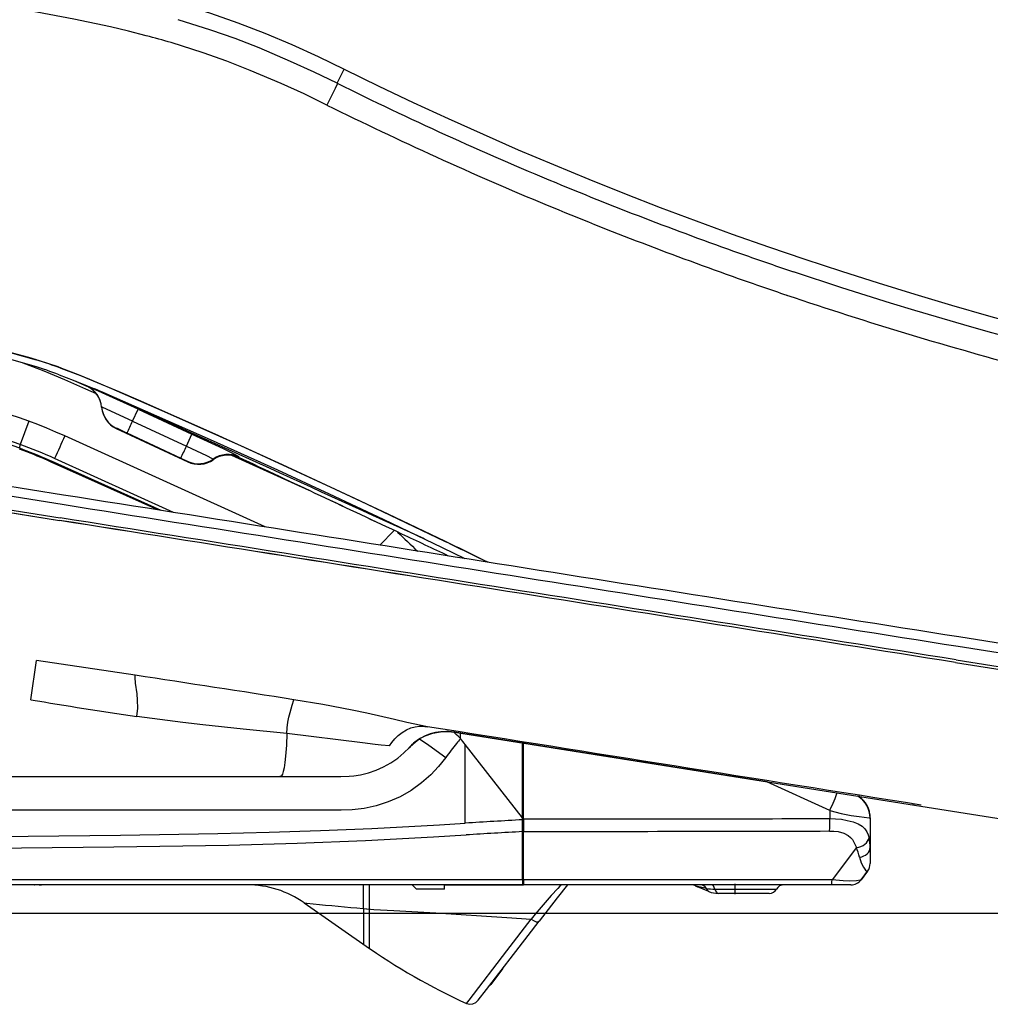
# Model space of a CAD drawing. Extents: x -22355 to 2010, y -22466 to 2905.
# Drawn here: x 686 to 800, y 896 to 1011 of the extents above; entities that cross this region are included whole.
import ezdxf

# ---------------------------------------------------------------- set-up
doc = ezdxf.new("R2010")
doc.units = 0
doc.layers.add('便器', color=7, linetype='CONTINUOUS')
doc.layers.add('便座', color=7, linetype='CONTINUOUS')

msp = doc.modelspace()

# ---------------------------------------------------------------- linework, layer by layer
at = {"layer": '便器', "color": 2, "linetype": 'CONTINUOUS'}
for p, q in [((527.541, 907), (732.9, 907)), ((732.9, 907), (1092.459, 907))]:
    msp.add_line(p, q, dxfattribs=at)
at = {"layer": '便座', "color": 6, "linetype": 'CONTINUOUS'}
for p, q in [((723.33, 1004.021), (724.15, 1005.675)), ((688.121, 971.712), (688.141, 971.706)), ((691.054, 970.723), (691.073, 970.717)), ((692.743, 969.215), (694.054, 968.601)), ((692.744, 969.215), (694.054, 968.601)), ((695.163, 967.709), (693.924, 968.272)), ((694.054, 968.601), (694.047, 968.628)), ((695.771, 966.139), (695.77, 966.169)), ((699.398, 964.527), (700.039, 965.92)), ((700.039, 965.92), (706.345, 963.018)), ((687.263, 964.513), (686.272, 961.794)), ((697.488, 963.676), (697.493, 963.711)), ((697.488, 963.676), (705.841, 959.76)), ((697.488, 963.676), (705.841, 959.759)), ((699.398, 964.527), (705.698, 961.611)), ((714.915, 952.147), (691.479, 962.788)), ((698.745, 963.139), (705.039, 960.21)), ((705.698, 961.611), (706.345, 963.018)), ((686.207, 961.349), (686.272, 961.794)), ((686.654, 961.183), (686.207, 961.349)), ((686.619, 961.09), (686.192, 961.247)), ((687.421, 960.888), (687.405, 960.787)), ((704.177, 953.847), (690.28, 960.155)), ((720.041, 956.413), (710.995, 960.52)), ((711.821, 960.346), (711.824, 960.27)), ((702.36, 954.135), (689.882, 959.741)), ((702.737, 954.075), (689.923, 959.832)), ((705.84, 959.821), (705.841, 959.76)), ((708.831, 960.084), (708.832, 960.015)), ((691.324, 955.882), (682.601, 957.262)), ((691.161, 954.77), (682.43, 956.152)), ((682.185, 954.606), (690.916, 953.224)), ((682.136, 954.302), (690.865, 952.921)), ((729.963, 951.754), (728.296, 950.027)), ((730.886, 951.32), (730.886, 951.321)), ((735.869, 950.505), (735.981, 950.451)), ((735.607, 949.735), (738.258, 948.448)), ((807.671, 937.432), (795.986, 939.288)), ((807.609, 936.304), (795.914, 938.162)), ((687.498, 931.952), (688.158, 936.548)), ((699.704, 934.802), (688.158, 936.548)), ((795.597, 936.316), (807.289, 934.459)), ((795.597, 936.316), (817.032, 932.91)), ((795.672, 936.615), (807.367, 934.758)), ((737.04, 928.148), (737.052, 928.183)), ((737.05, 928.144), (737.04, 928.148)), ((773.593, 922.353), (737.04, 928.148)), ((737.05, 928.144), (790.817, 919.622)), ((737.052, 928.183), (737.06, 928.207)), ((737.743, 927.562), (737.743, 928.034)), ((737.615, 927.537), (737.743, 927.394)), ((737.615, 927.537), (737.742, 927.394)), ((737.743, 927.394), (737.743, 927.562)), ((745, 918.143), (745, 926.884)), ((745.1, 918.001), (745.1, 926.868)), ((731.717, 926.312), (731.751, 926.348)), ((731.718, 926.312), (731.735, 926.331)), ((738.281, 926.706), (738.281, 926.709)), ((738.286, 917.522), (738.281, 926.706)), ((738.285, 926.703), (738.281, 926.706)), ((738.286, 917.522), (738.285, 926.703)), ((745, 918.143), (738.285, 926.703)), ((675.528, 922.98), (716.604, 922.98)), ((716.604, 922.98), (723.753, 922.98)), ((780.923, 919.009), (773.547, 922.359)), ((773.616, 922.35), (773.593, 922.353)), ((723.792, 919.047), (668.579, 919.047)), ((780.923, 919.009), (780.925, 918.048)), ((790.832, 919.622), (790.6, 919.659)), ((745, 917.912), (745, 918.143)), ((745, 917.986), (745.1, 917.986)), ((745, 917.623), (745, 917.911)), ((745, 916.568), (745, 917.623)), ((745.1, 918.001), (745.1, 916.536)), ((785.635, 918.136), (785.634, 918.103)), ((785.635, 918.153), (785.635, 918.107)), ((785.635, 918.107), (785.635, 918.102)), ((785.635, 918.102), (785.635, 914.663)), ((745, 916.961), (745.1, 916.961)), ((745, 916.536), (745, 916.568)), ((745, 916.527), (745, 916.536)), ((745, 910.89), (745, 916.527)), ((745.1, 910.89), (745.1, 916.536)), ((784.02, 914.663), (781.187, 910.889)), ((785.635, 914.663), (785.635, 912.805)), ((784.584, 910.904), (785.334, 911.905)), ((785.334, 911.905), (784.586, 910.907)), ((745, 910.89), (646.673, 910.89)), ((745.1, 911.715), (745, 911.715)), ((745, 911.405), (745.1, 911.405)), ((745, 910.89), (745, 910.304)), ((745.1, 910.89), (745.1, 910.304)), ((784.584, 910.904), (784.586, 910.907)), ((745, 910.304), (646.673, 910.304)), ((687.905, 910.304), (687.917, 910.304)), ((688.472, 910.306), (688.72, 910.304)), ((688.756, 910.304), (688.671, 910.304)), ((688.756, 910.304), (688.691, 910.304)), ((688.698, 910.304), (688.756, 910.304)), ((688.704, 910.304), (688.756, 910.304)), ((688.754, 910.304), (688.756, 910.304)), ((726.388, 907.541), (726.388, 910.304)), ((727.088, 907.479), (727.088, 910.304)), ((732.079, 910.304), (730.29, 910.304)), ((732.58, 909.804), (732.079, 910.304)), ((735.882, 909.804), (732.58, 909.804)), ((735.882, 910.304), (738.095, 910.304)), ((735.882, 909.804), (735.882, 910.304)), ((738.095, 910.304), (745.1, 910.304)), ((781.101, 910.304), (745.1, 910.304)), ((766.487, 909.875), (765.268, 910.142)), ((766.778, 909.518), (765.442, 910.052)), ((766.778, 909.518), (766.771, 909.521)), ((767.476, 909.804), (774.686, 909.804)), ((769.816, 910.404), (769.816, 909.203)), ((783.38, 910.304), (781.101, 910.304)), ((783.383, 910.304), (783.38, 910.304)), ((773.819, 909.303), (767.893, 909.303)), ((719.473, 908.198), (719.775, 908.165)), ((719.473, 908.198), (727.088, 902.866)), ((725.633, 907.603), (727.088, 907.479)), ((726.388, 907.525), (726.388, 907.54)), ((726.388, 907.525), (726.388, 905.801)), ((727.088, 903.045), (727.088, 907.479)), ((726.388, 905.801), (726.388, 904.65)), ((726.388, 904.65), (726.388, 903.356)), ((726.469, 903.299), (726.388, 903.356)), ((727.088, 902.866), (727.088, 903.045)), ((742.69, 900.52), (741.289, 898.652))]:
    msp.add_line(p, q, dxfattribs=at)
at = {"layer": '便座', "color": 6, "linetype": 'CONTINUOUS', "flags": 128}
for points in [[(626.733, 1023.301), (633.528, 1023.111), (640.317, 1022.778), (647.1, 1022.297), (653.871, 1021.675), (660.632, 1020.925), (668.499, 1019.929), (677.472, 1018.692), (684.199, 1017.677), (689.789, 1016.741), (694.24, 1015.903), (698.671, 1014.953), (701.974, 1014.144), (705.252, 1013.235), (708.494, 1012.221), (711.702, 1011.099), (714.873, 1009.875), (718.003, 1008.556), (721.091, 1007.153), (724.15, 1005.675)], [(701.005, 1009.591), (698.913, 1010.124), (696.803, 1010.623), (692.532, 1011.534), (688.204, 1012.357), (681.649, 1013.475), (675.071, 1014.504), (666.242, 1015.81), (658.14, 1016.947), (657.597, 1017.02)], [(723.33, 1004.021), (720.617, 1005.335), (717.881, 1006.59), (714.188, 1008.158), (711.386, 1009.245), (708.553, 1010.252), (704.733, 1011.461)], [(722.128, 1001.482), (719.461, 1002.773), (716.777, 1004.003), (713.16, 1005.539), (710.418, 1006.603), (707.645, 1007.589), (703.903, 1008.778)], [(724.15, 1005.675), (728.175, 1003.705), (732.22, 1001.779), (736.286, 999.896), (740.372, 998.058), (744.479, 996.263), (748.604, 994.511), (752.751, 992.803), (756.915, 991.139), (761.099, 989.517), (765.299, 987.939), (769.519, 986.402), (773.754, 984.91), (778.006, 983.459), (782.273, 982.05), (786.556, 980.683), (790.852, 979.358), (795.162, 978.073), (799.485, 976.83), (803.82, 975.626)], [(723.33, 1004.021), (723.33, 1004.018), (723.328, 1004.008), (723.302, 1003.938), (723.066, 1003.417), (722.128, 1001.482)], [(805.186, 973.387), (799.446, 974.961), (796.582, 975.775), (790.859, 977.459), (788.01, 978.327), (782.332, 980.118), (776.68, 981.981)], [(643.436, 978.808), (655.02, 977.311), (660.899, 976.544), (666.908, 975.737), (669.921, 975.313), (674.452, 974.632), (678.988, 973.858), (682.052, 973.248), (685.105, 972.535), (686.616, 972.129), (688.115, 971.687)], [(643.527, 978.832), (660.478, 976.631), (665.726, 975.929), (672.542, 974.956), (675.957, 974.416), (678.255, 974.019), (681.28, 973.437), (684.295, 972.763), (687.217, 971.984), (688.121, 971.712)], [(687.896, 970.936), (684.989, 971.757), (681.745, 972.515), (679.207, 973.023), (676.418, 973.52), (673.139, 974.049), (669.55, 974.581), (662.665, 975.529), (657.162, 976.255), (643.645, 978.011)], [(693.924, 968.272), (691.484, 969.355), (689.049, 970.377), (686.611, 971.318)], [(735.967, 950.43), (729.298, 953.632), (722.546, 956.812), (713.515, 960.969), (709.058, 962.98), (700.071, 966.957), (697.83, 967.931), (694.846, 969.204), (693.346, 969.817), (691.065, 970.693)], [(691.073, 970.717), (693.052, 969.962), (694.358, 969.433), (696.952, 968.337), (703.445, 965.505), (712.43, 961.489), (716.906, 959.449), (725.929, 955.255), (735.869, 950.505)], [(690.801, 969.956), (692.465, 969.325), (695.919, 967.901), (699.553, 966.329), (708.48, 962.382), (716.338, 958.82), (722.387, 956.023), (728.68, 953.06), (735.607, 949.735)], [(700.039, 965.92), (695.845, 967.833), (694.453, 968.457), (694.101, 968.609), (694.053, 968.627), (694.049, 968.628), (694.047, 968.628)], [(699.398, 964.527), (696.434, 965.879), (695.847, 966.14), (695.779, 966.167), (695.77, 966.169)], [(706.345, 963.018), (709.971, 961.313), (711.297, 960.653), (711.725, 960.419), (711.812, 960.358), (711.82, 960.349), (711.821, 960.346)], [(705.698, 961.611), (708.037, 960.507), (708.697, 960.17), (708.816, 960.099), (708.829, 960.087), (708.831, 960.085), (708.831, 960.084)], [(643.424, 960.28), (645.452, 960.025), (652.947, 958.897), (681.703, 954.371), (690.865, 952.921)], [(705.039, 960.21), (705.769, 959.861), (705.832, 959.827), (705.839, 959.823), (705.84, 959.821)], [(699.9, 929.994), (699.994, 930.961), (699.989, 931.894), (699.928, 932.621), (699.754, 933.899), (699.692, 934.559), (699.704, 934.802)], [(717.425, 927.994), (717.464, 928.68), (717.546, 929.324), (717.664, 929.922), (717.806, 930.469), (718.074, 931.317), (718.265, 931.943)], [(733.863, 928.792), (731.48, 929.279), (730.029, 929.63), (726.784, 930.378), (725.074, 930.734), (721.661, 931.375), (718.265, 931.943)], [(717.426, 927.994), (712.315, 928.52), (707.623, 929.01), (705.257, 929.284), (699.9, 929.994)], [(717.425, 927.994), (717.376, 926.634), (717.289, 925.332), (717.214, 924.623), (717.118, 924.003), (717.018, 923.564), (716.907, 923.242), (716.791, 923.053), (716.727, 923.003), (716.604, 922.98)], [(729.431, 926.565), (728.474, 926.641), (727.764, 926.726), (726.275, 926.926), (717.425, 927.994)], [(729.431, 926.565), (729.699, 926.947), (730.052, 927.37), (730.463, 927.771), (730.925, 928.135), (731.417, 928.43), (731.919, 928.643), (732.435, 928.784), (732.944, 928.851), (733.262, 928.856), (733.863, 928.792)], [(737.04, 928.148), (736.381, 928.229), (736.023, 928.243), (735.434, 928.214), (734.816, 928.118), (734.204, 927.955), (733.604, 927.725), (733.04, 927.433), (732.536, 927.091), (732.247, 926.85), (731.751, 926.348)], [(731.871, 926.478), (732.458, 927.03), (733, 927.408), (733.614, 927.729), (734.503, 928.042), (735.412, 928.21), (736.286, 928.233), (737.05, 928.144)], [(731.749, 926.346), (732.394, 926.979), (733.002, 927.423), (733.067, 927.464), (733.066, 927.463), (732.657, 927.19), (732.016, 926.632), (731.735, 926.331)], [(732.952, 927.379), (734.017, 926.651), (736.009, 925.206)], [(723.753, 922.98), (724.738, 923.003), (725.255, 923.048), (726.059, 923.174), (726.968, 923.396), (727.873, 923.702), (728.75, 924.091), (729.598, 924.568), (730.396, 925.12), (731.127, 925.729), (731.763, 926.361)], [(736.009, 925.205), (735.174, 924.138), (734.271, 923.175), (733.173, 922.212), (731.966, 921.349), (730.667, 920.608), (729.299, 920.006), (727.89, 919.55), (726.466, 919.241), (725.062, 919.079), (723.792, 919.047)], [(780.923, 919.009), (782.234, 918.645), (783.402, 918.419), (784.338, 918.311), (785.517, 918.142), (785.623, 918.108), (785.633, 918.103), (785.635, 918.102)], [(790.817, 919.622), (819.683, 915.054), (824.076, 914.366), (826.566, 914.008), (827.802, 913.879), (828.222, 913.858)], [(780.925, 918.048), (781.59, 918.029), (782.269, 917.964), (782.963, 917.844), (783.636, 917.667), (784.225, 917.441), (784.701, 917.161), (785.028, 916.849), (785.252, 916.51), (785.409, 916.143), (785.509, 915.79)], [(657.667, 915.621), (658.329, 915.636), (659.839, 915.667), (662.819, 915.724), (676.449, 915.908), (687.209, 916.011), (697.984, 916.126), (709.375, 916.315), (715.384, 916.464), (721.377, 916.659), (727.353, 916.908), (735.274, 917.331), (738.286, 917.522)], [(780.893, 916.599), (781.403, 916.582), (781.896, 916.524), (782.548, 916.353), (783.067, 916.079), (783.331, 915.856), (783.554, 915.599), (783.743, 915.31), (783.9, 914.992), (784.02, 914.663)], [(657.696, 914.241), (658.354, 914.255), (659.747, 914.285), (662.496, 914.337), (675.472, 914.517), (686.411, 914.623), (697.187, 914.735), (702.566, 914.809), (710.607, 914.961), (718.628, 915.182), (726.623, 915.491), (734.572, 915.903), (738.39, 916.141)], [(784.393, 913.541), (784.582, 912.881), (784.842, 912.355), (785.099, 912.033), (785.227, 911.915), (785.27, 911.889), (785.304, 911.884), (785.317, 911.889), (785.334, 911.905)], [(784.586, 910.907), (784.564, 910.888), (784.452, 910.85), (784.041, 910.762), (783.257, 910.72), (782.48, 910.775), (781.187, 910.889)], [(749.57, 910.304), (749.56, 910.302), (749.531, 910.286), (749.369, 910.147), (749.107, 909.884), (748.348, 909.058), (746.454, 906.857), (745.986, 906.297)], [(750.239, 910.304), (749.039, 908.788), (746.931, 906.042)], [(726.388, 907.525), (727.623, 907.431), (729.938, 907.285), (734.855, 907.015), (743.14, 906.486), (745.986, 906.297)], [(738.444, 896.431), (738.449, 896.436), (738.756, 896.825), (743.164, 902.57), (745.986, 906.297)], [(738.444, 896.431), (738.812, 896.336), (739.188, 896.374), (739.546, 896.555), (739.812, 896.833), (740.774, 898.056), (745.666, 904.386), (746.931, 906.042)], [(745.986, 906.297), (746.279, 906.117), (746.58, 905.997), (746.765, 905.973), (746.844, 905.985), (746.931, 906.042)]]:
    msp.add_lwpolyline(points, dxfattribs=at)
at = {"layer": '便座', "color": 6, "linetype": 'CONTINUOUS'}
for centre, radius, start, end in [((674.23, 908.521), 104.556, 73.51258, 75.162), ((908.919, 1378.417), 417.871, 243.63226, 247.47989), ((910.551, 1381.871), 424.499, 243.64883, 247.46567), ((912.946, 1387.984), 428.251, 247.47241, 249.05967), ((914.707, 1391.686), 435.158, 247.45539, 249.02864), ((916.351, 1396.893), 437.789, 249.06023, 250.61649), ((917.649, 1399.412), 443.425, 249.03099, 250.57869), ((919.282, 1405.163), 446.563, 250.61384, 251.37738), ((920.694, 1408.041), 452.575, 250.57841, 251.33739), ((925.992, 1424.389), 469.76, 251.36316, 255.02272), ((669.941, 912.945), 61.49, 69.90777, 72.80904), ((669.925, 912.905), 61.558, 69.92499, 72.78661), ((669.907, 912.857), 60.802, 69.90055, 72.7906), ((692.78, 965.906), 3.002, 5.02577, 65.0291), ((692.78, 965.883), 3.002, 4.88879, 64.89186), ((692.78, 965.883), 3.002, 4.88936, 64.89306), ((-7212.8, -16442.781), 19122.726, 65.446463, 65.573293), ((666.656, 908.12), 60.04, 65.57918, 82.99993), ((698.761, 966.432), 3.002, 185.02658, 245.02607), ((698.762, 966.394), 3.002, 184.89071, 244.88805), ((698.762, 966.394), 3.002, 184.88969, 244.88469), ((666.214, 906.419), 58.897, 70.08887, 82.94365), ((666.091, 906.153), 58.747, 69.97558, 82.70234), ((669.467, 900.984), 68.705, 64.77749, 65.92552), ((565.723, 1026.378), 147.29, 334.57346, 335.17009), ((1582.528, 555.921), 979.546, 155.45781, 155.627021), ((666.666, 908.134), 57.13, 65.58506, 69.92897), ((567.868, 1025.43), 151.888, 334.57069, 335.15469), ((666.635, 908.131), 56.604, 65.75187, 69.32661), ((666.635, 908.131), 56.704, 65.75192, 69.32661), ((710.553, 957.624), 3.003, 65.01371, 124.99834), ((710.549, 957.554), 3, 64.85862, 124.89807), ((710.549, 957.553), 3.001, 64.86652, 124.88516), ((-15745.892, -34118.992), 38748.047, 64.834867, 64.866006), ((-16656.515, -36063.414), 40895.138, 64.838549, 64.868055), ((707.108, 962.543), 3.003, 245.0205, 305.00553), ((707.116, 962.478), 3.002, 244.8794, 304.8733), ((707.116, 962.477), 3.002, 244.87051, 304.88133), ((-28198.054, -181595.15), 184822.823, 80.974454, 81.007307), ((-28268.013, -182036.763), 185268.811, 80.974481, 81.00728), ((-28344.433, -182518.062), 185754.266, 80.974495, 81.007205), ((-28263.844, -182010.402), 185240.244, 80.974481, 81.00728), ((-28269.039, -182043.249), 185273.813, 80.974481, 81.00728), ((986.413, 1214.986), 367.352, 225.8155, 226.31633), ((-544.457, -1762.756), 2998.786, 64.716015, 64.831199), ((-538.977, -1750.607), 2985.459, 64.711651, 64.827217), ((-106.58, -788.726), 1932.498, 63.988969, 64.151773), ((-109.488, -794.69), 1939.158, 63.986571, 64.151193), ((353.327, -1377.512), 2338.112, 81.020421, 81.480626), ((772.476, 1429.951), 505.197, 260.31642, 261.74042), ((-29270.046, -188343.729), 191635.906, 80.974823, 80.992294), ((733.228, 923.46), 5.989, 42.90012, 51.70763), ((768.378, 901.329), 40.223, 140.63163, 143.58627), ((759.638, 908.553), 28.884, 139.28663, 140.71267), ((730.132, 920.865), 10.028, 35.64945, 40.62268), ((782.633, 918.102), 3.002, 0, 58.94788), ((782.626, 918.152), 3.009, 0.02132, 56.32182), ((782.626, 918.152), 3.009, 0.0213, 56.33948), ((830.812, -614.429), 1534.741, 93.205246, 93.456317), ((647.403, 88545.749), 87627.8, 270.06388, 270.087301), ((754.801, 917.87), 26.124, 357.21074, 0.3895), ((782.634, 918.153), 3, 0.00001, 7.95783), ((831.626, -625.745), 1544.703, 93.214795, 93.460374), ((644.533, 68813.528), 67897.065, 270.084863, 270.115073), ((780.522, 914.665), 5.113, 359.97655, 12.71117), ((778.431, 912.186), 6.114, 12.80684, 23.90266), ((784.133, 912.805), 1.501, 323.1301, 0), ((784.133, 912.805), 1.501, 323.13011, 0.00028), ((760.284, -111683.445), 112594.333, 89.989361, 90.007727), ((783.38, 911.811), 1.507, 270, 323.1301), ((783.383, 911.805), 1.501, 270, 323.1301), ((783.383, 911.805), 1.501, 270, 323.1301), ((712.793, 898.657), 11.647, 55.00031, 90), ((764.723, 909.303), 1.001, 56.98256, 90.00046), ((764.723, 909.303), 1.001, 56.98256, 90.00046), ((765.814, 910.981), 1.001, 236.98231, 248.19859), ((765.814, 910.981), 1.001, 236.98231, 248.19859), ((767.431, 916.129), 6.325, 261.41913, 270.41217), ((767.893, 912.305), 3.002, 248.19859, 270), ((773.819, 910.304), 1.001, 270, 330.00075), ((773.819, 910.304), 1.001, 270, 330.00075), ((775.552, 909.303), 1.001, 90, 150.00075), ((775.552, 909.303), 1.001, 90, 150.00075), ((751.945, 1213.02), 306.548, 263.97618, 265.07596), ((771.068, 967.196), 77.923, 235.08574, 245.24952), ((741.049, 898.832), 0.3, 292.14452, 323.12983)]:
    msp.add_arc(centre, radius, start, end, dxfattribs=at)
for centre, major_axis, ratio, start_param, end_param in [((780.748, 918.958), (-1.241, -2.733), 0.046111, 1.6105748, 2.4642107), ((783.951, 915.785), (1.556, 0.309), 0.705257, 4.617474, 6.0132354), ((784.131, 914.663), (1.504, 0), 0.757202, 4.8879637, 6.2831853), ((781.101, 912.3), (0, 1.996), 0.061041, 3.1415927, 3.9269911), ((765.825, 909.303), (0, -1.001), 0.806643, 2.1791432, 3.1415927), ((767.15, 910.447), (-0.372, -0.929), 0.63846, 5.6014308, 6.2831853), ((767.06, 909.303), (0, -1.001), 0.480563, 2.0943821, 3.1415927), ((767.893, 910.304), (0, 1.001), 0.480563, 2.0943821, 3.1415927), ((767.893, 910.304), (0, 1.001), 0.480563, 3.1245556, 3.1415927)]:
    msp.add_ellipse(centre, major_axis=major_axis, ratio=ratio, start_param=start_param, end_param=end_param, dxfattribs=at)

doc.saveas('drawing.dxf')
